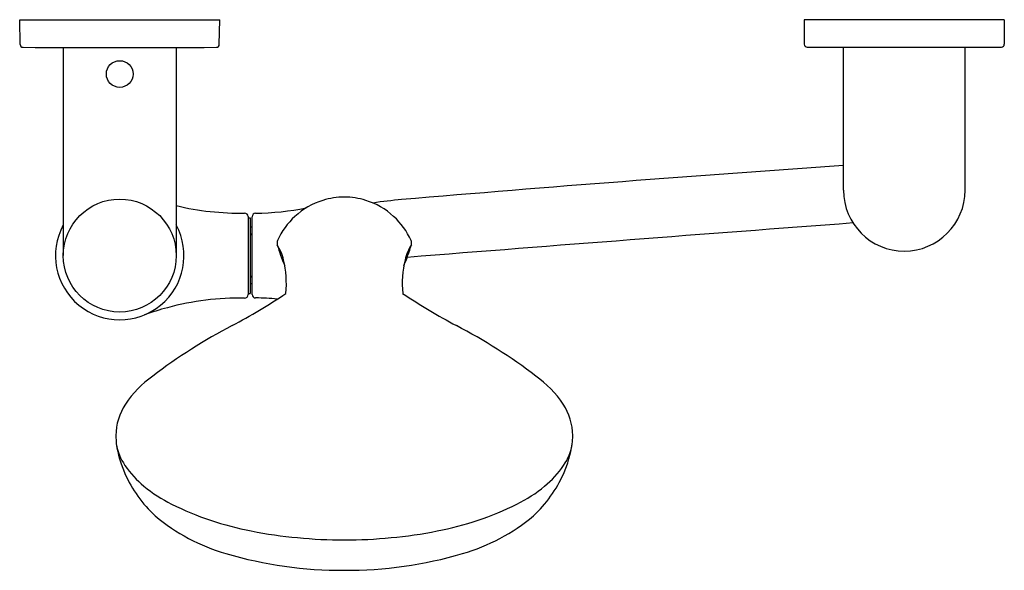
# Model space of a CAD drawing. Units: inches. Extents: x 3709.18 to 3719.06, y 351.7 to 357.23.
import ezdxf

# ---------------------------------------------------------------- set-up
doc = ezdxf.new("R2010")
doc.units = ezdxf.units.IN
doc.header["$LTSCALE"] = 0.64311
doc.header["$MEASUREMENT"] = 0
doc.layers.get('0').update_dxf_attribs({"color": 255, "linetype": 'CONTINUOUS'})
doc.layers.get('Defpoints').update_dxf_attribs({"linetype": 'CONTINUOUS'})
doc.styles.get("Standard").update_dxf_attribs({"font": 'txt', "width": 0.8})

msp = doc.modelspace()

# ---------------------------------------------------------------- linework, layer by layer
for p, q in [((3709.1786, 357.2267), (3711.1865, 357.2267)), ((3709.183, 356.9787), (3709.1786, 357.2267)), ((3711.1822, 356.9787), (3711.1865, 357.2267)), ((3717.0526, 357.2267), (3717.0526, 356.9806)), ((3719.0605, 357.2267), (3717.0526, 357.2267)), ((3719.0605, 357.2267), (3719.0605, 356.9806)), ((3709.6156, 356.9475), (3709.6156, 354.8586)), ((3710.7495, 356.9475), (3710.7495, 354.8586)), ((3717.0821, 356.9511), (3719.031, 356.9511)), ((3717.4464, 355.5141), (3717.4464, 356.9511)), ((3718.6668, 355.5141), (3718.6668, 356.9511)), ((3711.4716, 355.2496), (3711.4716, 354.4676)), ((3711.4716, 355.2386), (3711.4916, 355.2386)), ((3711.4916, 355.2386), (3711.4916, 354.4786)), ((3711.5116, 354.4682), (3711.5116, 355.249)), ((3711.5116, 355.1436), (3711.4916, 355.1436)), ((3711.5116, 355.0736), (3711.4916, 355.0736)), ((3711.5116, 355.0672), (3711.4916, 355.0672)), ((3711.5116, 354.65), (3711.4916, 354.65)), ((3711.5116, 354.6436), (3711.4916, 354.6436)), ((3711.5116, 354.5736), (3711.4916, 354.5736)), ((3711.4716, 354.4786), (3711.4916, 354.4786))]:
    msp.add_line(p, q)
for centre, radius in [((3710.1826, 356.6814), 0.1339), ((3710.1826, 354.8586), 0.5669)]:
    msp.add_circle(centre, radius)
for centre, radius, start, end in [((3709.2125, 356.9792), 0.0295, 181, 269.60403), ((3710.1826, 497.3482), 140.4019, 269.604026, 270.395974), ((3711.1527, 356.9792), 0.0295, 270.39597, 359), ((3717.0821, 356.9806), 0.0295, 180, 270), ((3719.031, 356.9806), 0.0295, 270, 0), ((3735.5463, 91.8039), 264.5779, 93.922702, 94.885855), ((3718.0566, 355.5141), 0.6102, 180, 0), ((3711.3968, 358.0963), 2.812, 256.69113, 270.7999), ((3712.4335, 354.7177), 0.7268, 107.02897, 132.64145), ((3712.428, 354.7661), 0.679, 89.27322, 107.77445), ((3712.4452, 354.7661), 0.679, 72.22555, 90.72678), ((3712.4396, 354.7177), 0.7268, 47.35855, 72.97103), ((3713.3978, 350.9064), 4.5305, 94.88586, 98.55168), ((3711.4366, 355.2496), 0.035, 360, 90.7999), ((3711.5466, 355.249), 0.035, 90.63328, 180), ((3711.5162, 357.9967), 2.7129, 270.63328, 281.44041), ((3710.1826, 354.8586), 0.645, 151.5189, 28.4811), ((3712.4489, 354.7022), 0.7486, 132.70583, 155.72791), ((3712.4242, 354.7022), 0.7486, 24.27209, 47.29417), ((3803.6891, -790.8776), 1149.2969, 94.2987111, 94.5224234), ((3711.8274, 354.9842), 0.0662, 157.07441, 195.366), ((3711.354, 354.7056), 0.4857, 13.14144, 32.51563), ((3713.3213, 355.4129), 1.6203, 195.98643, 203.78268), ((3711.5518, 355.4129), 1.6203, 336.21732, 344.01357), ((3713.5191, 354.7056), 0.4857, 147.48437, 166.85856), ((3713.0457, 354.9842), 0.0662, 344.634, 22.92559), ((3710.775, 354.5722), 1.0799, 355.05238, 13.04556), ((3714.0982, 354.5722), 1.0799, 166.95444, 184.94762), ((3708.1824, 359.9859), 6.6169, 298.21986, 303.67064), ((3711.4366, 354.4676), 0.035, 269.21747, 0), ((3711.5466, 354.4682), 0.035, 180, 270.23244), ((3716.6908, 359.9859), 6.6169, 236.32936, 241.78014), ((3711.3974, 351.6027), 2.8302, 89.21747, 105.06452), ((3711.5546, 352.4987), 1.9345, 83.79757, 90.23244), ((3711.4808, 351.3153), 3.1294, 105.17027, 109.61156), ((3713.8336, 349.3077), 5.4648, 117.48832, 127.41331), ((3711.0396, 349.3077), 5.4648, 52.58669, 62.51168), ((3711.1703, 352.7326), 1.1269, 125.65828, 145.71321), ((3713.7028, 352.7326), 1.1269, 34.28679, 54.34172), ((3710.7445, 353.0414), 0.6013, 147.1694, 179.07664), ((3714.1287, 353.0414), 0.6013, 0.92336, 32.8306), ((3735.9263, 354.5774), 25.8281, 183.3879, 183.57082), ((3688.9469, 354.5774), 25.8281, 356.42918, 356.6121), ((3711.334, 353.1518), 1.1998, 188.77173, 203.64412), ((3710.6893, 353.0596), 0.5486, 189.53048, 214.11893), ((3714.1839, 353.0596), 0.5486, 325.88107, 350.46952), ((3713.5391, 353.1518), 1.1998, 336.35588, 351.22827), ((3711.0693, 353.3232), 1.011, 214.40517, 230.49664), ((3713.8039, 353.3232), 1.011, 309.50336, 325.59483), ((3711.4423, 353.2119), 1.3232, 204.14987, 226.91905), ((3713.4308, 353.2119), 1.3232, 313.08095, 335.85013), ((3711.3381, 353.6492), 1.4336, 230.49664, 243.73006), ((3713.5351, 353.6492), 1.4336, 296.26994, 309.50336), ((3712.1076, 355.2083), 3.1722, 243.73006, 259.01899), ((3712.7655, 355.2083), 3.1722, 280.98101, 296.26994), ((3711.8063, 353.7688), 1.9818, 230.23172, 253.658), ((3713.0668, 353.7688), 1.9818, 286.342, 309.76828), ((3712.4333, 356.8868), 4.882, 259.01899, 270.03857), ((3712.4399, 356.8868), 4.882, 269.96143, 280.98101), ((3712.4168, 355.8509), 4.1515, 253.658, 270.27284), ((3712.4563, 355.8509), 4.1515, 269.72716, 286.342)]:
    msp.add_arc(centre, radius, start, end)

# ---------------------------------------------------------------- texts
at = {"layer": 'Defpoints'}
for tag, p, s in [('TRADENAME', (3710.1766, 357.2225), 'AWAKEN'), ('MODELNUMBER', (3710.1766, 357.2242), 'K-76667T-E'), ('PRODUCT', (3710.1766, 357.2208), 'SHOWER COLUMN KIT')]:
    msp.add_attdef(tag, p, s, height=0.001, dxfattribs=at)

doc.saveas('drawing.dxf')
